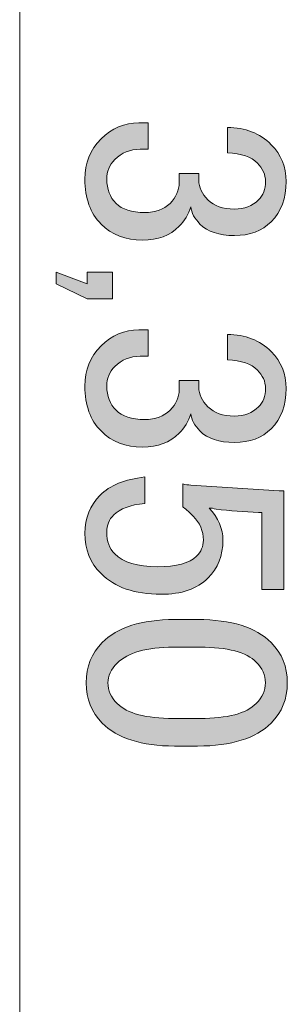
# Model space of a CAD drawing. Units: inches. Extents: x 10 to 409, y -279 to -6.
# Drawn here: x 322 to 324, y -161 to -153 of the extents above; entities that cross this region are included whole.
import ezdxf

# ---------------------------------------------------------------- set-up
doc = ezdxf.new("R2010")
doc.units = ezdxf.units.IN
doc.header["$MEASUREMENT"] = 0
doc.layers.add('_U+30EC_U+30A4_U+30E4_U+30FC 2', color=7, linetype='Continuous')

# ---------------------------------------------------------------- blocks, each defined once
blk = doc.blocks.new('block 266')
at = {"layer": '_U+30EC_U+30A4_U+30E4_U+30FC 2', "true_color": 0x221814}
h = blk.add_hatch(color=250, dxfattribs=at)
h.dxf.hatch_style = 2
edge = h.paths.add_edge_path()
edge.add_spline(control_points=[(323.5069, -154.1194), (323.6426, -154.1194), (323.7553, -154.1639), (323.8438, -154.2524), (323.921, -154.3293), (323.9596, -154.424), (323.9596, -154.5363), (323.9596, -154.6665), (323.921, -154.7699), (323.8438, -154.8471), (323.7728, -154.918), (323.6784, -154.9535), (323.5599, -154.9535), (323.4414, -154.9535), (323.3529, -154.9239), (323.294, -154.8646), (323.2526, -154.8233), (323.2285, -154.7788), (323.223, -154.7316), (323.2051, -154.7906), (323.1755, -154.8409), (323.1341, -154.8825), (323.0631, -154.9535), (322.9687, -154.989), (322.8502, -154.989), (322.72, -154.989), (322.6136, -154.9476), (322.5309, -154.8646), (322.4478, -154.7819), (322.4065, -154.6665), (322.4065, -154.5187), (322.4065, -154.3944), (322.4478, -154.291), (322.5309, -154.208), (322.6136, -154.1253), (322.7111, -154.084), (322.8234, -154.084), (322.8234, -154.084), (322.8947, -154.084), (322.8947, -154.084), (322.8947, -154.084), (322.8947, -154.2879), (322.8947, -154.2879), (322.8947, -154.2879), (322.8323, -154.2879), (322.8323, -154.2879), (322.7555, -154.2879), (322.6904, -154.3144), (322.6373, -154.3678), (322.596, -154.4092), (322.5753, -154.4595), (322.5753, -154.5187), (322.5753, -154.5956), (322.5987, -154.6576), (322.6463, -154.7051), (322.6935, -154.7523), (322.7676, -154.7761), (322.8681, -154.7761), (322.9508, -154.7761), (323.0156, -154.7523), (323.0631, -154.7051), (323.1107, -154.6576), (323.1341, -154.6045), (323.1341, -154.5453), (323.1341, -154.5453), (323.1341, -154.4743), (323.1341, -154.4743), (323.1341, -154.4743), (323.285, -154.4743), (323.285, -154.4743), (323.285, -154.4743), (323.285, -154.5277), (323.285, -154.5277), (323.285, -154.5807), (323.3084, -154.631), (323.356, -154.6782), (323.4035, -154.7258), (323.4714, -154.7492), (323.5599, -154.7492), (323.6371, -154.7492), (323.6991, -154.7258), (323.7466, -154.6782), (323.7818, -154.6428), (323.7997, -154.5956), (323.7997, -154.5363), (323.7997, -154.4832), (323.779, -154.4357), (323.7377, -154.3944), (323.6901, -154.3472), (323.6133, -154.3203), (323.5069, -154.3144), (323.5069, -154.3144), (323.5069, -154.1194), (323.5069, -154.1194)], knot_values=[0, 0, 0, 0, 1, 1, 1, 2, 2, 2, 3, 3, 3, 4, 4, 4, 5, 5, 5, 6, 6, 6, 7, 7, 7, 8, 8, 8, 9, 9, 9, 10, 10, 10, 11, 11, 11, 12, 12, 12, 13, 13, 13, 14, 14, 14, 15, 15, 15, 16, 16, 16, 17, 17, 17, 18, 18, 18, 19, 19, 19, 20, 20, 20, 21, 21, 21, 22, 22, 22, 23, 23, 23, 24, 24, 24, 25, 25, 25, 26, 26, 26, 27, 27, 27, 28, 28, 28, 29, 29, 29, 30, 30, 30, 31, 31, 31, 31], degree=3, periodic=1)
h = blk.add_hatch(color=250, dxfattribs=at)
h.dxf.hatch_style = 2
h.paths.add_polyline_path([(322.1846, -155.3263), (322.1846, -155.2374), (322.4244, -155.3263), (322.4244, -155.2374), (322.6194, -155.2374), (322.6194, -155.4417), (322.4244, -155.4417)])
h = blk.add_hatch(color=250, dxfattribs=at)
h.dxf.hatch_style = 2
edge = h.paths.add_edge_path()
edge.add_spline(control_points=[(323.5069, -155.7166), (323.6426, -155.7166), (323.7553, -155.761), (323.8438, -155.8496), (323.921, -155.9264), (323.9596, -156.0211), (323.9596, -156.1334), (323.9596, -156.2637), (323.921, -156.367), (323.8438, -156.4442), (323.7728, -156.5152), (323.6784, -156.5507), (323.5599, -156.5507), (323.4414, -156.5507), (323.3529, -156.521), (323.294, -156.4618), (323.2526, -156.4204), (323.2285, -156.376), (323.223, -156.3288), (323.2051, -156.3877), (323.1755, -156.438), (323.1341, -156.4797), (323.0631, -156.5507), (322.9687, -156.5861), (322.8502, -156.5861), (322.72, -156.5861), (322.6136, -156.5448), (322.5309, -156.4618), (322.4478, -156.3791), (322.4065, -156.2637), (322.4065, -156.1159), (322.4065, -155.9915), (322.4478, -155.8882), (322.5309, -155.8051), (322.6136, -155.7225), (322.7111, -155.6811), (322.8234, -155.6811), (322.8234, -155.6811), (322.8947, -155.6811), (322.8947, -155.6811), (322.8947, -155.6811), (322.8947, -155.8851), (322.8947, -155.8851), (322.8947, -155.8851), (322.8323, -155.8851), (322.8323, -155.8851), (322.7555, -155.8851), (322.6904, -155.9116), (322.6373, -155.965), (322.596, -156.0063), (322.5753, -156.0566), (322.5753, -156.1159), (322.5753, -156.1927), (322.5987, -156.2547), (322.6463, -156.3023), (322.6935, -156.3495), (322.7676, -156.3732), (322.8681, -156.3732), (322.9508, -156.3732), (323.0156, -156.3495), (323.0631, -156.3023), (323.1107, -156.2547), (323.1341, -156.2017), (323.1341, -156.1424), (323.1341, -156.1424), (323.1341, -156.0714), (323.1341, -156.0714), (323.1341, -156.0714), (323.285, -156.0714), (323.285, -156.0714), (323.285, -156.0714), (323.285, -156.1248), (323.285, -156.1248), (323.285, -156.1779), (323.3084, -156.2282), (323.356, -156.2754), (323.4035, -156.3229), (323.4714, -156.3464), (323.5599, -156.3464), (323.6371, -156.3464), (323.6991, -156.3229), (323.7466, -156.2754), (323.7818, -156.2399), (323.7997, -156.1927), (323.7997, -156.1334), (323.7997, -156.0804), (323.779, -156.0329), (323.7377, -155.9915), (323.6901, -155.9443), (323.6133, -155.9174), (323.5069, -155.9116), (323.5069, -155.9116), (323.5069, -155.7166), (323.5069, -155.7166)], knot_values=[0, 0, 0, 0, 1, 1, 1, 2, 2, 2, 3, 3, 3, 4, 4, 4, 5, 5, 5, 6, 6, 6, 7, 7, 7, 8, 8, 8, 9, 9, 9, 10, 10, 10, 11, 11, 11, 12, 12, 12, 13, 13, 13, 14, 14, 14, 15, 15, 15, 16, 16, 16, 17, 17, 17, 18, 18, 18, 19, 19, 19, 20, 20, 20, 21, 21, 21, 22, 22, 22, 23, 23, 23, 24, 24, 24, 25, 25, 25, 26, 26, 26, 27, 27, 27, 28, 28, 28, 29, 29, 29, 30, 30, 30, 31, 31, 31, 31], degree=3, periodic=1)
h = blk.add_hatch(color=250, dxfattribs=at)
h.dxf.hatch_style = 2
edge = h.paths.add_edge_path()
edge.add_spline(control_points=[(323.9416, -156.9234), (323.9416, -156.9234), (323.9416, -157.6865), (323.9416, -157.6865), (323.9416, -157.6865), (323.7728, -157.6865), (323.7728, -157.6865), (323.7728, -157.6865), (323.7728, -157.0919), (323.7728, -157.0919), (323.7728, -157.0919), (323.7466, -157.0919), (323.7466, -157.0919), (323.634, -157.086), (323.5248, -157.0771), (323.418, -157.0653), (323.4004, -157.0595), (323.3828, -157.0564), (323.3649, -157.0564), (323.4359, -157.1332), (323.4714, -157.2162), (323.4714, -157.3048), (323.4714, -157.4233), (323.4328, -157.5208), (323.356, -157.5976), (323.2733, -157.6806), (323.152, -157.722), (322.9922, -157.722), (322.791, -157.722), (322.6373, -157.6686), (322.5309, -157.5621), (322.4478, -157.4794), (322.4065, -157.3758), (322.4065, -157.2517), (322.4065, -157.1332), (322.4451, -157.0357), (322.5219, -156.9589), (322.5987, -156.8821), (322.7142, -156.8345), (322.8681, -156.817), (322.8681, -156.817), (322.8681, -157.0209), (322.8681, -157.0209), (322.7555, -157.0326), (322.6759, -157.0622), (322.6284, -157.1098), (322.5929, -157.1453), (322.5753, -157.1897), (322.5753, -157.2428), (322.5753, -157.3137), (322.596, -157.3699), (322.6373, -157.4112), (322.7021, -157.4763), (322.8116, -157.5091), (322.9656, -157.5091), (323.1134, -157.5091), (323.214, -157.4822), (323.2671, -157.4292), (323.3029, -157.3937), (323.3205, -157.3523), (323.3205, -157.3048), (323.3205, -157.2338), (323.294, -157.1718), (323.2406, -157.1184), (323.2051, -157.0829), (323.1786, -157.0595), (323.161, -157.0474), (323.161, -157.0474), (323.161, -156.87), (323.161, -156.87), (323.1844, -156.8759), (323.2051, -156.879), (323.223, -156.879), (323.223, -156.879), (323.9062, -156.9234), (323.9062, -156.9234), (323.9062, -156.9234), (323.9416, -156.9234), (323.9416, -156.9234)], knot_values=[0, 0, 0, 0, 1, 1, 1, 2, 2, 2, 3, 3, 3, 4, 4, 4, 5, 5, 5, 6, 6, 6, 7, 7, 7, 8, 8, 8, 9, 9, 9, 10, 10, 10, 11, 11, 11, 12, 12, 12, 13, 13, 13, 14, 14, 14, 15, 15, 15, 16, 16, 16, 17, 17, 17, 18, 18, 18, 19, 19, 19, 20, 20, 20, 21, 21, 21, 22, 22, 22, 23, 23, 23, 24, 24, 24, 25, 25, 25, 26, 26, 26, 26], degree=3, periodic=1)
h = blk.add_hatch(color=250, dxfattribs=at)
h.dxf.hatch_style = 2
edge = h.paths.add_edge_path()
edge.add_spline(control_points=[(323.276, -157.9173), (323.5365, -157.9173), (323.7256, -157.9762), (323.8438, -158.0947), (323.9268, -158.1774), (323.9682, -158.2811), (323.9682, -158.4051), (323.9682, -158.5295), (323.9268, -158.6329), (323.8438, -158.7159), (323.7256, -158.8341), (323.5365, -158.8933), (323.276, -158.8933), (323.276, -158.8933), (323.0986, -158.8933), (323.0986, -158.8933), (322.844, -158.8933), (322.658, -158.8341), (322.5395, -158.7159), (322.4568, -158.6329), (322.4155, -158.5295), (322.4155, -158.4051), (322.4155, -158.2811), (322.4568, -158.1774), (322.5395, -158.0947), (322.658, -157.9762), (322.844, -157.9173), (323.0986, -157.9173), (323.0986, -157.9173), (323.276, -157.9173), (323.276, -157.9173)], knot_values=[0, 0, 0, 0, 1, 1, 1, 2, 2, 2, 3, 3, 3, 4, 4, 4, 5, 5, 5, 6, 6, 6, 7, 7, 7, 8, 8, 8, 9, 9, 9, 10, 10, 10, 10], degree=3, periodic=1)
edge = h.paths.add_edge_path()
edge.add_spline(control_points=[(323.7287, -158.2456), (323.6516, -158.1685), (323.5069, -158.1302), (323.294, -158.1302), (323.294, -158.1302), (323.09, -158.1302), (323.09, -158.1302), (322.8826, -158.1302), (322.7379, -158.1716), (322.6552, -158.2543), (322.6077, -158.3018), (322.5843, -158.3521), (322.5843, -158.4051), (322.5843, -158.4644), (322.6077, -158.5175), (322.6552, -158.565), (322.7317, -158.6418), (322.8771, -158.6804), (323.09, -158.6804), (323.09, -158.6804), (323.294, -158.6804), (323.294, -158.6804), (323.5069, -158.6804), (323.6516, -158.6418), (323.7287, -158.565), (323.7759, -158.5175), (323.7997, -158.4644), (323.7997, -158.4051), (323.7997, -158.3459), (323.7759, -158.2928), (323.7287, -158.2456)], knot_values=[0, 0, 0, 0, 1, 1, 1, 2, 2, 2, 3, 3, 3, 4, 4, 4, 5, 5, 5, 6, 6, 6, 7, 7, 7, 8, 8, 8, 9, 9, 9, 10, 10, 10, 10], degree=3, periodic=1)
at = {"layer": '_U+30EC_U+30A4_U+30E4_U+30FC 2', "lineweight": 0}
blk.add_lwpolyline([(322.1846, -155.3263), (322.1846, -155.2374), (322.4244, -155.3263), (322.4244, -155.2374), (322.6194, -155.2374), (322.6194, -155.4417), (322.4244, -155.4417), (322.1846, -155.3263)], dxfattribs=at)
for points, knots in [([(323.5069, -154.1194), (323.6426, -154.1194), (323.7553, -154.1639), (323.8438, -154.2524), (323.921, -154.3293), (323.9596, -154.424), (323.9596, -154.5363), (323.9596, -154.6665), (323.921, -154.7699), (323.8438, -154.8471), (323.7728, -154.918), (323.6784, -154.9535), (323.5599, -154.9535), (323.4414, -154.9535), (323.3529, -154.9239), (323.294, -154.8646), (323.2526, -154.8233), (323.2285, -154.7788), (323.223, -154.7316), (323.2051, -154.7906), (323.1755, -154.8409), (323.1341, -154.8825), (323.0631, -154.9535), (322.9687, -154.989), (322.8502, -154.989), (322.72, -154.989), (322.6136, -154.9476), (322.5309, -154.8646), (322.4478, -154.7819), (322.4065, -154.6665), (322.4065, -154.5187), (322.4065, -154.3944), (322.4478, -154.291), (322.5309, -154.208), (322.6136, -154.1253), (322.7111, -154.084), (322.8234, -154.084), (322.8234, -154.084), (322.8947, -154.084), (322.8947, -154.084), (322.8947, -154.084), (322.8947, -154.2879), (322.8947, -154.2879), (322.8947, -154.2879), (322.8323, -154.2879), (322.8323, -154.2879), (322.7555, -154.2879), (322.6904, -154.3144), (322.6373, -154.3678), (322.596, -154.4092), (322.5753, -154.4595), (322.5753, -154.5187), (322.5753, -154.5956), (322.5987, -154.6576), (322.6463, -154.7051), (322.6935, -154.7523), (322.7676, -154.7761), (322.8681, -154.7761), (322.9508, -154.7761), (323.0156, -154.7523), (323.0631, -154.7051), (323.1107, -154.6576), (323.1341, -154.6045), (323.1341, -154.5453), (323.1341, -154.5453), (323.1341, -154.4743), (323.1341, -154.4743), (323.1341, -154.4743), (323.285, -154.4743), (323.285, -154.4743), (323.285, -154.4743), (323.285, -154.5277), (323.285, -154.5277), (323.285, -154.5807), (323.3084, -154.631), (323.356, -154.6782), (323.4035, -154.7258), (323.4714, -154.7492), (323.5599, -154.7492), (323.6371, -154.7492), (323.6991, -154.7258), (323.7466, -154.6782), (323.7818, -154.6428), (323.7997, -154.5956), (323.7997, -154.5363), (323.7997, -154.4832), (323.779, -154.4357), (323.7377, -154.3944), (323.6901, -154.3472), (323.6133, -154.3203), (323.5069, -154.3144), (323.5069, -154.3144), (323.5069, -154.1194), (323.5069, -154.1194)], [0, 0, 0, 0, 1, 1, 1, 2, 2, 2, 3, 3, 3, 4, 4, 4, 5, 5, 5, 6, 6, 6, 7, 7, 7, 8, 8, 8, 9, 9, 9, 10, 10, 10, 11, 11, 11, 12, 12, 12, 13, 13, 13, 14, 14, 14, 15, 15, 15, 16, 16, 16, 17, 17, 17, 18, 18, 18, 19, 19, 19, 20, 20, 20, 21, 21, 21, 22, 22, 22, 23, 23, 23, 24, 24, 24, 25, 25, 25, 26, 26, 26, 27, 27, 27, 28, 28, 28, 29, 29, 29, 30, 30, 30, 31, 31, 31, 31]), ([(323.5069, -155.7166), (323.6426, -155.7166), (323.7553, -155.761), (323.8438, -155.8496), (323.921, -155.9264), (323.9596, -156.0211), (323.9596, -156.1334), (323.9596, -156.2637), (323.921, -156.367), (323.8438, -156.4442), (323.7728, -156.5152), (323.6784, -156.5507), (323.5599, -156.5507), (323.4414, -156.5507), (323.3529, -156.521), (323.294, -156.4618), (323.2526, -156.4204), (323.2285, -156.376), (323.223, -156.3288), (323.2051, -156.3877), (323.1755, -156.438), (323.1341, -156.4797), (323.0631, -156.5507), (322.9687, -156.5861), (322.8502, -156.5861), (322.72, -156.5861), (322.6136, -156.5448), (322.5309, -156.4618), (322.4478, -156.3791), (322.4065, -156.2637), (322.4065, -156.1159), (322.4065, -155.9915), (322.4478, -155.8882), (322.5309, -155.8051), (322.6136, -155.7225), (322.7111, -155.6811), (322.8234, -155.6811), (322.8234, -155.6811), (322.8947, -155.6811), (322.8947, -155.6811), (322.8947, -155.6811), (322.8947, -155.8851), (322.8947, -155.8851), (322.8947, -155.8851), (322.8323, -155.8851), (322.8323, -155.8851), (322.7555, -155.8851), (322.6904, -155.9116), (322.6373, -155.965), (322.596, -156.0063), (322.5753, -156.0566), (322.5753, -156.1159), (322.5753, -156.1927), (322.5987, -156.2547), (322.6463, -156.3023), (322.6935, -156.3495), (322.7676, -156.3732), (322.8681, -156.3732), (322.9508, -156.3732), (323.0156, -156.3495), (323.0631, -156.3023), (323.1107, -156.2547), (323.1341, -156.2017), (323.1341, -156.1424), (323.1341, -156.1424), (323.1341, -156.0714), (323.1341, -156.0714), (323.1341, -156.0714), (323.285, -156.0714), (323.285, -156.0714), (323.285, -156.0714), (323.285, -156.1248), (323.285, -156.1248), (323.285, -156.1779), (323.3084, -156.2282), (323.356, -156.2754), (323.4035, -156.3229), (323.4714, -156.3464), (323.5599, -156.3464), (323.6371, -156.3464), (323.6991, -156.3229), (323.7466, -156.2754), (323.7818, -156.2399), (323.7997, -156.1927), (323.7997, -156.1334), (323.7997, -156.0804), (323.779, -156.0329), (323.7377, -155.9915), (323.6901, -155.9443), (323.6133, -155.9174), (323.5069, -155.9116), (323.5069, -155.9116), (323.5069, -155.7166), (323.5069, -155.7166)], [0, 0, 0, 0, 1, 1, 1, 2, 2, 2, 3, 3, 3, 4, 4, 4, 5, 5, 5, 6, 6, 6, 7, 7, 7, 8, 8, 8, 9, 9, 9, 10, 10, 10, 11, 11, 11, 12, 12, 12, 13, 13, 13, 14, 14, 14, 15, 15, 15, 16, 16, 16, 17, 17, 17, 18, 18, 18, 19, 19, 19, 20, 20, 20, 21, 21, 21, 22, 22, 22, 23, 23, 23, 24, 24, 24, 25, 25, 25, 26, 26, 26, 27, 27, 27, 28, 28, 28, 29, 29, 29, 30, 30, 30, 31, 31, 31, 31]), ([(323.9416, -156.9234), (323.9416, -156.9234), (323.9416, -157.6865), (323.9416, -157.6865), (323.9416, -157.6865), (323.7728, -157.6865), (323.7728, -157.6865), (323.7728, -157.6865), (323.7728, -157.0919), (323.7728, -157.0919), (323.7728, -157.0919), (323.7466, -157.0919), (323.7466, -157.0919), (323.634, -157.086), (323.5248, -157.0771), (323.418, -157.0653), (323.4004, -157.0595), (323.3828, -157.0564), (323.3649, -157.0564), (323.4359, -157.1332), (323.4714, -157.2162), (323.4714, -157.3048), (323.4714, -157.4233), (323.4328, -157.5208), (323.356, -157.5976), (323.2733, -157.6806), (323.152, -157.722), (322.9922, -157.722), (322.791, -157.722), (322.6373, -157.6686), (322.5309, -157.5621), (322.4478, -157.4794), (322.4065, -157.3758), (322.4065, -157.2517), (322.4065, -157.1332), (322.4451, -157.0357), (322.5219, -156.9589), (322.5987, -156.8821), (322.7142, -156.8345), (322.8681, -156.817), (322.8681, -156.817), (322.8681, -157.0209), (322.8681, -157.0209), (322.7555, -157.0326), (322.6759, -157.0622), (322.6284, -157.1098), (322.5929, -157.1453), (322.5753, -157.1897), (322.5753, -157.2428), (322.5753, -157.3137), (322.596, -157.3699), (322.6373, -157.4112), (322.7021, -157.4763), (322.8116, -157.5091), (322.9656, -157.5091), (323.1134, -157.5091), (323.214, -157.4822), (323.2671, -157.4292), (323.3029, -157.3937), (323.3205, -157.3523), (323.3205, -157.3048), (323.3205, -157.2338), (323.294, -157.1718), (323.2406, -157.1184), (323.2051, -157.0829), (323.1786, -157.0595), (323.161, -157.0474), (323.161, -157.0474), (323.161, -156.87), (323.161, -156.87), (323.1844, -156.8759), (323.2051, -156.879), (323.223, -156.879), (323.223, -156.879), (323.9062, -156.9234), (323.9062, -156.9234), (323.9062, -156.9234), (323.9416, -156.9234), (323.9416, -156.9234)], [0, 0, 0, 0, 1, 1, 1, 2, 2, 2, 3, 3, 3, 4, 4, 4, 5, 5, 5, 6, 6, 6, 7, 7, 7, 8, 8, 8, 9, 9, 9, 10, 10, 10, 11, 11, 11, 12, 12, 12, 13, 13, 13, 14, 14, 14, 15, 15, 15, 16, 16, 16, 17, 17, 17, 18, 18, 18, 19, 19, 19, 20, 20, 20, 21, 21, 21, 22, 22, 22, 23, 23, 23, 24, 24, 24, 25, 25, 25, 26, 26, 26, 26]), ([(323.276, -157.9173), (323.5365, -157.9173), (323.7256, -157.9762), (323.8438, -158.0947), (323.9268, -158.1774), (323.9682, -158.2811), (323.9682, -158.4051), (323.9682, -158.5295), (323.9268, -158.6329), (323.8438, -158.7159), (323.7256, -158.8341), (323.5365, -158.8933), (323.276, -158.8933), (323.276, -158.8933), (323.0986, -158.8933), (323.0986, -158.8933), (322.844, -158.8933), (322.658, -158.8341), (322.5395, -158.7159), (322.4568, -158.6329), (322.4155, -158.5295), (322.4155, -158.4051), (322.4155, -158.2811), (322.4568, -158.1774), (322.5395, -158.0947), (322.658, -157.9762), (322.844, -157.9173), (323.0986, -157.9173), (323.0986, -157.9173), (323.276, -157.9173), (323.276, -157.9173)], [0, 0, 0, 0, 1, 1, 1, 2, 2, 2, 3, 3, 3, 4, 4, 4, 5, 5, 5, 6, 6, 6, 7, 7, 7, 8, 8, 8, 9, 9, 9, 10, 10, 10, 10]), ([(323.7287, -158.2456), (323.6516, -158.1685), (323.5069, -158.1302), (323.294, -158.1302), (323.294, -158.1302), (323.09, -158.1302), (323.09, -158.1302), (322.8826, -158.1302), (322.7379, -158.1716), (322.6552, -158.2543), (322.6077, -158.3018), (322.5843, -158.3521), (322.5843, -158.4051), (322.5843, -158.4644), (322.6077, -158.5175), (322.6552, -158.565), (322.7317, -158.6418), (322.8771, -158.6804), (323.09, -158.6804), (323.09, -158.6804), (323.294, -158.6804), (323.294, -158.6804), (323.5069, -158.6804), (323.6516, -158.6418), (323.7287, -158.565), (323.7759, -158.5175), (323.7997, -158.4644), (323.7997, -158.4051), (323.7997, -158.3459), (323.7759, -158.2928), (323.7287, -158.2456)], [0, 0, 0, 0, 1, 1, 1, 2, 2, 2, 3, 3, 3, 4, 4, 4, 5, 5, 5, 6, 6, 6, 7, 7, 7, 8, 8, 8, 9, 9, 9, 10, 10, 10, 10])]:
    blk.add_open_spline(points, degree=3, knots=knots, dxfattribs=at)

msp = doc.modelspace()

# ---------------------------------------------------------------- linework, layer by layer
at = {"layer": '_U+30EC_U+30A4_U+30E4_U+30FC 2', "color": 250, "lineweight": 18, "true_color": 0x221814}
msp.add_lwpolyline([(321.9032, -167.4092), (321.9032, -141.8101)], dxfattribs=at)

# ---------------------------------------------------------------- block references
at = {"layer": '_U+30EC_U+30A4_U+30E4_U+30FC 2'}
msp.add_blockref('block 266', (0, 0), dxfattribs=at)

doc.saveas('drawing.dxf')
